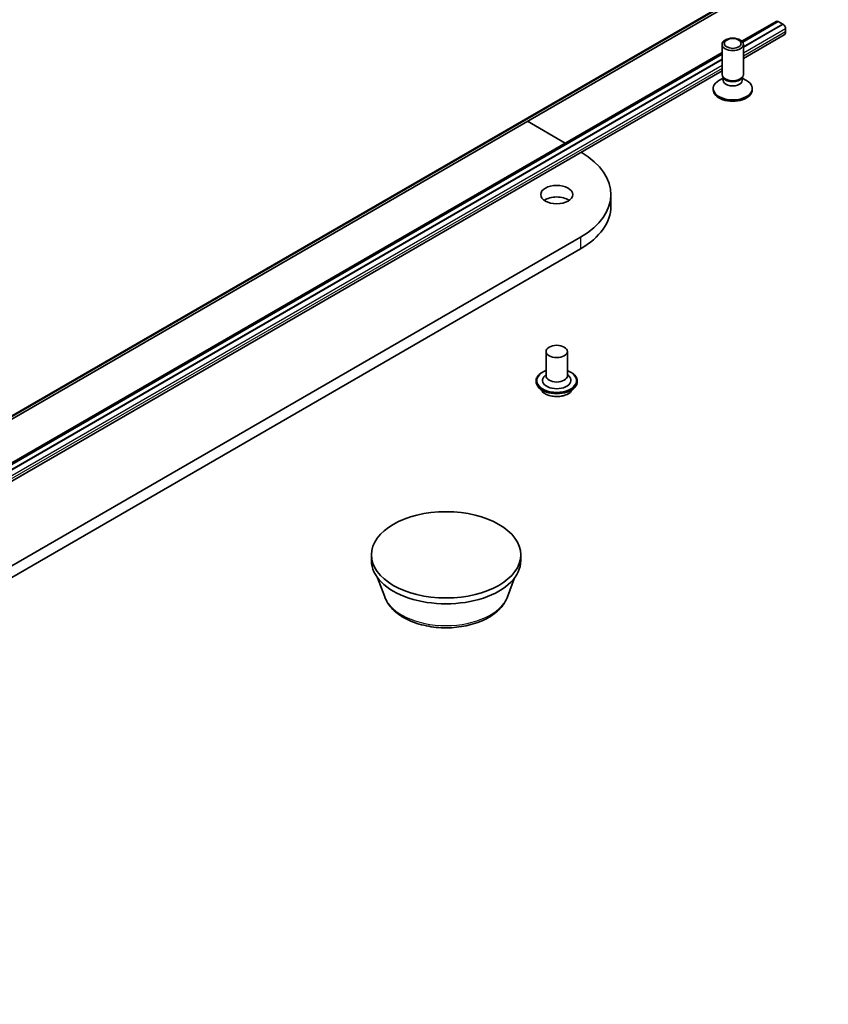
# Model space of a CAD drawing. Units: millimetres. Extents: x 7 to 8268, y 4 to 1971.
# Drawn here: x 171 to 183, y 35 to 50 of the extents above; entities that cross this region are included whole.
import ezdxf

# ---------------------------------------------------------------- set-up
doc = ezdxf.new("R2010")
doc.units = ezdxf.units.MM
doc.header["$LTSCALE"] = 0.5
doc.layers.add('Visible (ISO)', color=7, linetype='Continuous', lineweight=35)
doc.layers.add('Visible Narrow (ISO)', color=7, linetype='Continuous', lineweight=25)

msp = doc.modelspace()

# ---------------------------------------------------------------- linework, layer by layer
at = {"layer": 'Visible (ISO)'}
for p, q in [((163.6309, 40.1069), (183.2728, 51.4471)), ((182.6501, 50.4046), (182.1137, 50.0948)), ((182.1259, 50.0804), (182.6818, 50.4014)), ((182.1375, 50.0054), (182.7525, 50.3605)), ((182.7525, 50.3587), (182.1375, 50.0036)), ((182.6779, 50.4018), (182.6803, 50.4005)), ((182.6818, 50.4014), (182.7525, 50.3605)), ((182.7525, 50.3605), (182.7525, 50.3587)), ((182.7525, 50.3587), (182.7565, 50.3565)), ((182.7958, 50.2884), (182.7958, 50.243)), ((182.7727, 50.1922), (182.1375, 49.8254)), ((181.8041, 49.5738), (181.8041, 50.0453)), ((182.1375, 49.5738), (182.1375, 50.0453)), ((181.8041, 49.9161), (163.2575, 39.2082)), ((163.2698, 39.1938), (181.8041, 49.8946)), ((163.2813, 39.1188), (181.8041, 49.813)), ((181.8041, 49.8112), (163.2813, 39.117)), ((181.8041, 49.633), (163.2813, 38.9388)), ((181.8212, 49.5189), (181.7547, 49.4805)), ((181.8308, 49.5155), (181.8149, 49.5398)), ((181.8212, 49.4831), (181.8212, 49.5302)), ((182.1108, 49.5155), (182.1267, 49.5398)), ((182.1204, 49.4831), (182.1204, 49.5302)), ((182.1204, 49.5189), (182.1869, 49.4805)), ((181.6652, 49.3334), (181.6652, 49.3558)), ((182.2764, 49.3334), (182.2764, 49.3558)), ((178.764, 48.8439), (179.3555, 48.5024)), ((180.0686, 47.7001), (180.0686, 47.5187)), ((179.5902, 47.0333), (159.1627, 35.2395)), ((159.1627, 35.058), (179.5902, 46.8519)), ((179.0543, 45.2506), (179.0543, 44.8696)), ((179.3876, 45.2506), (179.3876, 44.8696)), ((179.0543, 44.892), (179.0216, 44.8537)), ((179.3876, 44.892), (179.4203, 44.8537)), ((178.8987, 44.7879), (178.8987, 44.7843)), ((179.5432, 44.7879), (179.5432, 44.7843)), ((178.9931, 44.6283), (178.938, 44.6898)), ((179.4488, 44.6283), (179.5039, 44.6898)), ((176.3258, 41.9846), (176.3258, 42.0754)), ((178.6591, 41.9846), (178.6591, 42.0754)), ((176.5347, 41.4173), (176.4221, 41.7166)), ((178.4502, 41.4173), (178.5628, 41.7166))]:
    msp.add_line(p, q, dxfattribs=at)
for centre, major_axis, start_param, end_param in [((182.6779, 50.3565), (-0.0278, 0.0481), 5.4977871, 6.2831853), ((182.7565, 50.3111), (0.0278, -0.0481), 0.7853982, 2.3561945), ((182.7172, 50.2884), (0.0556, -0.0962), 0, 0.7853982), ((181.9708, 49.5738), (-0.1667, 0), 0, 3.1415927), ((181.9708, 49.546), (-0.1496, 0), 0.3613671, 2.7802255), ((181.9708, 49.3558), (-0.3056, 0), 5.4977871, 10.2101761), ((181.9708, 49.4831), (-0.1496, 0), 0, 3.1415927), ((181.9708, 49.3334), (-0.3056, 0), 0, 3.1415927), ((178.4353, 47.7001), (1.6333, 0), 5.4977871, 7.0594532), ((179.2209, 47.5187), (-0.25, 0), 3.8212665, 5.6035115), ((178.4353, 47.5187), (1.6333, 0), 5.4977871, 6.2831853), ((179.2209, 44.797), (0.2222, 0), 2.6838305, 6.7409474), ((179.2209, 44.8696), (0.1667, 0), 3.1415927, 6.2831853), ((177.4925, 41.9846), (-1.1667, 0), 0, 3.1415927)]:
    msp.add_ellipse(centre, major_axis=major_axis, ratio=0.5773503, start_param=start_param, end_param=end_param, dxfattribs=at)
for centre, major_axis in [((181.9708, 50.0453), (-0.1667, 0)), ((181.9708, 50.0592), (0.1326, 0)), ((179.2209, 47.7001), (-0.25, 0)), ((179.2209, 45.2506), (0.1667, 0)), ((177.4925, 42.0754), (-1.1667, 0))]:
    msp.add_ellipse(centre, major_axis=major_axis, ratio=0.5773503, dxfattribs=at)
for points, knots in [([(178.8987, 44.7879), (178.8987, 44.8078), (178.9039, 44.8276), (178.9243, 44.8656), (178.9397, 44.8837), (178.9796, 44.9164), (179.0043, 44.931), (179.0394, 44.9459), (179.0467, 44.9488), (179.0543, 44.9514)], [4.9033572, 4.9033572, 4.9033572, 4.9033572, 5.2030678, 5.2030678, 5.5154788, 5.5154788, 5.8399718, 5.8399718, 5.9228868, 5.9228868, 5.9228868, 5.9228868]), ([(179.3876, 44.9514), (179.398, 44.9477), (179.408, 44.9437), (179.445, 44.9269), (179.4691, 44.9118), (179.508, 44.8776), (179.5228, 44.8584), (179.5394, 44.8218), (179.5432, 44.8049), (179.5432, 44.7879)], [7.0254203, 7.0254203, 7.0254203, 7.0254203, 7.1396392, 7.1396392, 7.4654366, 7.4654366, 7.7893516, 7.7893516, 8.0449499, 8.0449499, 8.0449499, 8.0449499]), ([(178.938, 44.6898), (178.933, 44.6953), (178.9284, 44.7011), (178.9202, 44.7129), (178.9166, 44.719), (178.9102, 44.7314), (178.9075, 44.7378), (178.9031, 44.7508), (178.9015, 44.7574), (178.8993, 44.7708), (178.8987, 44.7775), (178.8987, 44.7843)], [4.42579061, 4.42579061, 4.42579061, 4.42579061, 4.52130393, 4.52130393, 4.61681726, 4.61681726, 4.71233058, 4.71233058, 4.8078439, 4.8078439, 4.90335722, 4.90335722, 4.90335722, 4.90335722]), ([(179.5432, 44.7843), (179.5432, 44.7775), (179.5426, 44.7708), (179.5404, 44.7574), (179.5387, 44.7508), (179.5344, 44.7378), (179.5317, 44.7314), (179.5253, 44.719), (179.5217, 44.7129), (179.5134, 44.7011), (179.5089, 44.6953), (179.5039, 44.6898)], [1.76176457, 1.76176457, 1.76176457, 1.76176457, 1.85727789, 1.85727789, 1.95279121, 1.95279121, 2.04830454, 2.04830454, 2.14381786, 2.14381786, 2.23933118, 2.23933118, 2.23933118, 2.23933118]), ([(179.4488, 44.6283), (179.4352, 44.6131), (179.4179, 44.5998), (179.377, 44.5768), (179.3532, 44.5673), (179.3021, 44.5535), (179.2749, 44.5492), (179.2196, 44.5458), (179.1916, 44.5468), (179.1375, 44.554), (179.1113, 44.5602), (179.0632, 44.5776), (179.0413, 44.5887), (179.0116, 44.61), (179.0016, 44.6188), (178.9931, 44.6283)], [2.2393312, 2.2393312, 2.2393312, 2.2393312, 2.5603441, 2.5603441, 2.8947727, 2.8947727, 3.2278502, 3.2278502, 3.5591636, 3.5591636, 3.8908995, 3.8908995, 4.2248775, 4.2248775, 4.4257906, 4.4257906, 4.4257906, 4.4257906]), ([(176.5347, 41.4173), (176.5583, 41.3545), (176.595, 41.2972), (176.6945, 41.1864), (176.7612, 41.1354), (176.9185, 41.0464), (177.0112, 41.0101), (177.2085, 40.9582), (177.313, 40.9427), (177.5236, 40.9329), (177.6294, 40.9385), (177.8342, 40.9703), (177.9329, 40.9966), (178.1151, 41.0699), (178.1984, 41.1169), (178.337, 41.2306), (178.3935, 41.2968), (178.4382, 41.3875), (178.4446, 41.4022), (178.4502, 41.4173)], [0.9991543, 0.9991543, 0.9991543, 0.9991543, 1.264146, 1.264146, 1.5809882, 1.5809882, 1.9287568, 1.9287568, 2.2757718, 2.2757718, 2.6195009, 2.6195009, 2.9645042, 2.9645042, 3.313528, 3.313528, 3.6497979, 3.6497979, 3.7132347, 3.7132347, 3.7132347, 3.7132347])]:
    msp.add_open_spline(points, degree=3, knots=knots, dxfattribs=at)
at = {"layer": 'Visible Narrow (ISO)'}
for p, q in [((163.8163, 40.2565), (183.4581, 51.5967)), ((183.4636, 51.611), (163.8217, 40.2708)), ((183.2742, 51.4481), (163.6324, 40.1079)), ((182.6779, 50.4018), (182.1246, 50.0824)), ((182.7565, 50.3565), (182.1375, 49.9991)), ((182.7958, 50.2884), (182.1375, 49.9083)), ((182.7958, 50.243), (182.1375, 49.863)), ((181.8041, 49.8973), (163.2684, 39.1957)), ((181.8041, 49.8066), (163.2813, 39.1124)), ((181.8041, 49.7159), (163.2813, 39.0217)), ((181.8041, 49.6705), (163.2813, 38.9764)), ((179.5902, 47.0333), (179.5902, 46.8519))]:
    msp.add_line(p, q, dxfattribs=at)
for centre, major_axis, start_param, end_param in [((179.2209, 44.797), (0.3111, 0), 2.1361498, 7.2886282), ((179.2209, 44.7879), (-0.3222, 0), 0, 3.1415927), ((179.2209, 44.7843), (0.3222, 0), 3.1415927, 6.2831853), ((179.2209, 44.7744), (-0.3186, 0), 0.4775666, 2.664026), ((179.2209, 44.6964), (-0.2566, 0), 0.4775666, 2.664026), ((177.4925, 41.5373), (-0.9801, 0), 0.2137561, 2.9278365)]:
    msp.add_ellipse(centre, major_axis=major_axis, ratio=0.5773503, start_param=start_param, end_param=end_param, dxfattribs=at)

doc.saveas('drawing.dxf')
